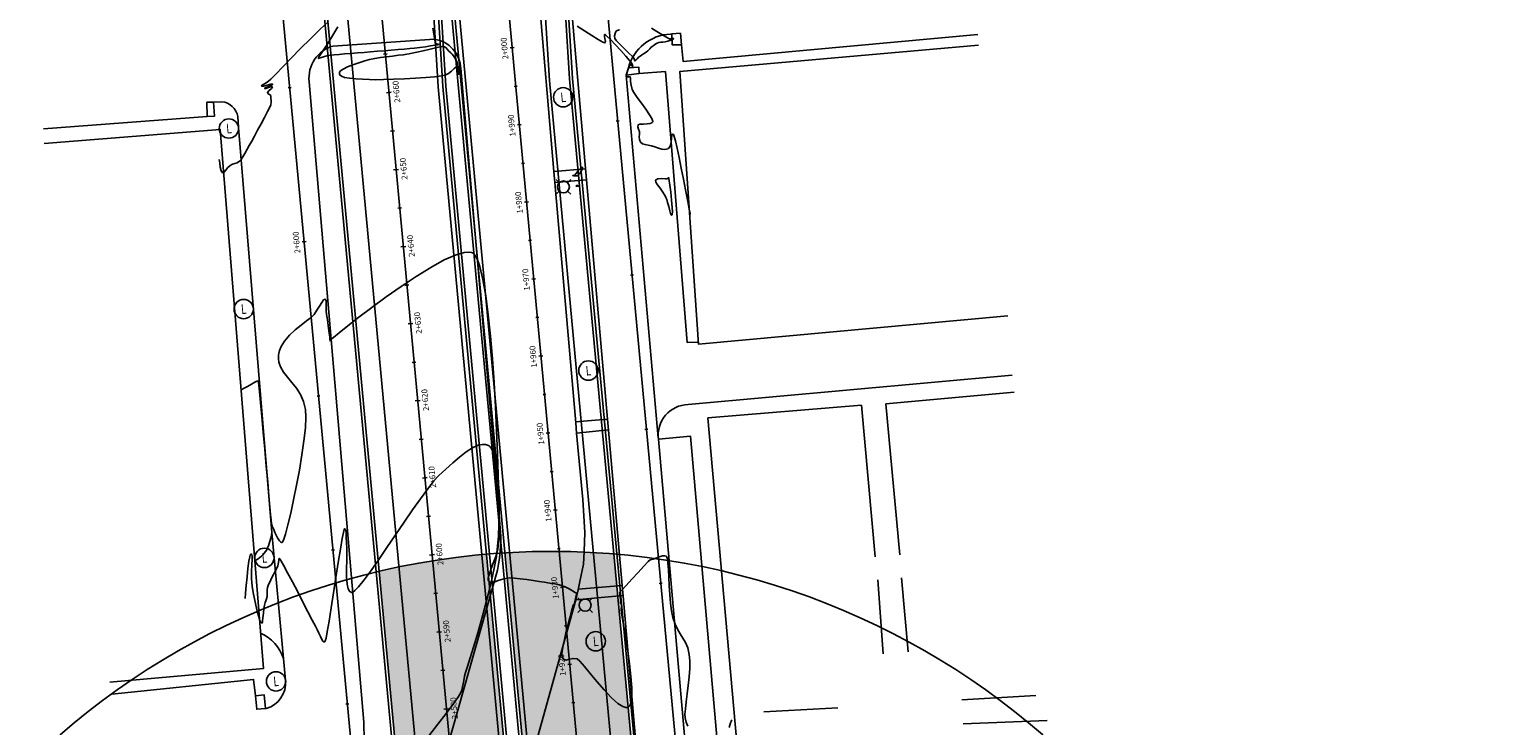
# Model space of a CAD drawing. Units: metres. Extents: x 0 to 549783, y 0 to 17339647.
# Drawn here: x 548732 to 548922, y 17338138 to 17338228 of the extents above; entities that cross this region are included whole.
import ezdxf
from ezdxf.enums import TextEntityAlignment as Align

# ---------------------------------------------------------------- set-up
doc = ezdxf.new("R2010")
doc.units = ezdxf.units.M
for name, color, linetype in [('0 SECCIONES', 1, 'Continuous'), ('01_COGO', 7, 'Continuous'), ('02_TIN', 7, 'Continuous'), ('04_ALI', 7, 'Continuous'), ('04_ALI_TXT', 7, 'Continuous'), ('1 circ', 7, 'Continuous'), ('BERMA CENTRAL', 2, 'Continuous'), ('MANZANA', 251, 'Continuous'), ('PLAN - PAP', 2, 'Continuous'), ('POSTE LUMINARIA', 1, 'Continuous'), ('RAMPAS', 16, 'Continuous'), ('Servicio de Alumbrado', 30, 'Continuous'), ('t-textos-coordenadas', 7, 'Continuous'), ('VEREDA', 1, 'Continuous')]:
    doc.layers.add(name, color=color, linetype=linetype)
doc.styles.add('250-SUBTITULO', font='romand.shx', dxfattribs={"height": 0.75})
doc.styles.add('ROMANS', font='romans.shx')

# ---------------------------------------------------------------- blocks, each defined once
blk = doc.blocks.new('P2')
at = {"layer": 'POSTE LUMINARIA', "color": 3}
blk.add_circle((269791.34, 8666317.08), 1.25, dxfattribs=at)
at = {"layer": 'POSTE LUMINARIA', "color": 2, "style": 'ROMANS', "width": 0.75}
blk.add_text('L', height=1.25, dxfattribs=at).set_placement((269791.34, 8666317.08), align=Align.MIDDLE_CENTER)
blk = doc.blocks.new('FOC')
at = {"layer": 'Servicio de Alumbrado'}
for p, q in [((-0.95, 0.96), (-0.56, 0.56)), ((0.55, 0.56), (0.95, 0.96)), ((-0.95, -0.94), (-0.56, -0.54)), ((0.55, -0.54), (0.95, -0.94))]:
    blk.add_line(p, q, dxfattribs=at)
blk.add_circle((0, 0.01), 0.78, dxfattribs=at)
blk = doc.blocks.new('AeccTickLine')
blk.add_line((0, -0.5), (0, 0.5))

msp = doc.modelspace()

# ---------------------------------------------------------------- hatches: boundary and pattern name
at = {"transparency": 33554687}
h = msp.add_hatch(dxfattribs=at)
h.set_pattern_fill('DOTS', color=8, scale=0.3)
h.set_pattern_definition([(0, (279049.8569, 8671423.1123), (0.238125, 0.47625), [0, -0.47625])])
h.paths.add_polyline_path([(548794.881772, 17337966.765024, 0.0362180339), (548808.907456, 17337967.142022), (548790.878835, 17338160.251029, 0.0362180339), (548777.025752, 17338158.025271)])
h.paths.add_polyline_path([(548807.347245, 17338160.282168, 0.0363369005), (548793.271341, 17338160.42968), (548811.289037, 17337967.408997, 0.0363437871), (548825.097031, 17337970.159827)])

# ---------------------------------------------------------------- linework, layer by layer
at = {"layer": '02_TIN', "color": 56, "linetype": 'Continuous', "lineweight": -3}
for points, elevation in [([(548770.467112, 17338229.09019), (548769.349506, 17338228.040732), (548768.125681, 17338226.845482), (548766.870095, 17338225.589131), (548765.657209, 17338224.356369), (548764.561481, 17338223.231885), (548763.657371, 17338222.300369), (548763.019339, 17338221.646511), (548762.721844, 17338221.354999), (548762.414543, 17338221.153404), (548762.108975, 17338220.99237), (548761.884789, 17338220.86013), (548761.821633, 17338220.744919), (548762.064397, 17338220.738878), (548762.544954, 17338220.858785), (548763.023423, 17338220.979834), (548763.259926, 17338220.977217), (548763.111572, 17338220.847144), (548762.742012, 17338220.690484), (548762.371178, 17338220.539415), (548762.219004, 17338220.426116), (548762.379766, 17338220.433317), (548762.700392, 17338220.546849), (548763.029794, 17338220.653542), (548763.216883, 17338220.640228), (548763.087918, 17338220.424174), (548762.758788, 17338220.143526), (548762.578422, 17338219.905392), (548762.67693, 17338219.756329), (548762.862049, 17338219.642405), (548762.999149, 17338219.519991), (548763.036353, 17338219.340643), (548763.026071, 17338219.140757), (548763.045131, 17338218.928132), (548763.058577, 17338218.643912), (548763.015499, 17338218.312824), (548762.886018, 17338218.007284), (548762.604361, 17338217.442855), (548762.217169, 17338216.70261), (548761.771083, 17338215.869618), (548761.312743, 17338215.026953), (548760.888791, 17338214.257685), (548760.545866, 17338213.644887), (548760.225425, 17338213.065849), (548759.931506, 17338212.522193), (548759.661192, 17338212.030046), (548759.411566, 17338211.605535), (548759.179711, 17338211.264787), (548758.962711, 17338211.023931), (548758.663261, 17338210.829055), (548758.37903, 17338210.737807), (548758.083744, 17338210.65535), (548757.751124, 17338210.486848), (548757.435947, 17338210.189116), (548757.188755, 17338209.856474), (548756.976923, 17338209.600343), (548756.767829, 17338209.532142), (548756.592792, 17338209.780533), (548756.484955, 17338210.273586), (548756.414432, 17338210.821826), (548756.351336, 17338211.235781)], 26), ([(548783.977038, 17338228.224205), (548784.111826, 17338227.232978), (548784.201986, 17338226.663453), (548784.25187, 17338226.395979), (548784.274027, 17338226.304167), (548784.281245, 17338226.286307), (548784.303817, 17338226.261537), (548784.364353, 17338226.224952), (548784.477786, 17338226.194069), (548784.626878, 17338226.174174), (548784.714657, 17338226.133143), (548784.576975, 17338226.084108), (548784.20871, 17338226.012764), (548783.667094, 17338225.926259), (548783.009361, 17338225.83174), (548782.292742, 17338225.736356), (548781.574469, 17338225.647254), (548780.979608, 17338225.583164), (548780.264643, 17338225.516666), (548779.458957, 17338225.448365), (548778.591934, 17338225.378866), (548777.692954, 17338225.308775), (548776.791401, 17338225.238696), (548775.916656, 17338225.169235), (548775.098103, 17338225.100998), (548774.212911, 17338225.027298), (548773.358237, 17338224.959772), (548772.558868, 17338224.897618), (548771.839595, 17338224.840032), (548771.225208, 17338224.786209), (548770.740494, 17338224.735347), (548770.410245, 17338224.68664), (548769.973868, 17338224.577574), (548769.569918, 17338224.447333), (548769.271208, 17338224.339902), (548769.15055, 17338224.299263), (548769.164629, 17338224.362304), (548769.194139, 17338224.437111), (548769.361062, 17338224.687017), (548769.789358, 17338225.333827), (548770.38242, 17338226.251956), (548771.043643, 17338227.315819), (548771.676419, 17338228.399833)], 26), ([(548817.242265, 17338204.152754), (548817.213642, 17338204.287549), (548817.149547, 17338204.598539), (548817.037839, 17338205.158169), (548816.864194, 17338206.049231), (548816.616781, 17338207.333809), (548816.347741, 17338208.727604), (548816.070044, 17338210.144356), (548815.796659, 17338211.497808), (548815.540554, 17338212.701701), (548815.3147, 17338213.669776), (548815.164512, 17338214.216484), (548815.074018, 17338214.464675), (548815.025791, 17338214.542718), (548815.005619, 17338214.553445), (548814.970738, 17338214.548082), (548814.915719, 17338214.496936), (548814.86182, 17338214.334902), (548814.820374, 17338214.003669), (548814.768112, 17338213.498936), (548814.683176, 17338213.104437), (548814.571292, 17338212.858048), (548814.465534, 17338212.733092), (548814.40166, 17338212.685552), (548814.332021, 17338212.647584), (548814.182582, 17338212.594653), (548813.937038, 17338212.565763), (548813.580952, 17338212.601909), (548813.113794, 17338212.725063), (548812.653328, 17338212.880371), (548812.232975, 17338213.009462), (548811.780115, 17338213.100834), (548811.392933, 17338213.174244), (548811.069192, 17338213.290594), (548810.806656, 17338213.51079), (548810.660948, 17338213.825502), (548810.638502, 17338214.167342), (548810.663295, 17338214.510126), (548810.659306, 17338214.827671), (548810.555939, 17338215.179361), (548810.455313, 17338215.464402), (548810.496757, 17338215.712545), (548810.73577, 17338215.804332), (548811.174796, 17338215.832081), (548811.682874, 17338215.85568), (548812.051048, 17338215.911812), (548812.26084, 17338215.995764), (548812.353397, 17338216.078849), (548812.382341, 17338216.129963), (548812.391814, 17338216.1752), (548812.372718, 17338216.301229), (548812.259723, 17338216.56866), (548811.981725, 17338217.042141), (548811.494117, 17338217.758846), (548810.934492, 17338218.53257), (548810.392489, 17338219.27577), (548809.957746, 17338219.900903), (548809.719899, 17338220.320426), (548809.585496, 17338220.845171), (548809.530985, 17338221.352308), (548809.504445, 17338221.750753), (548809.453955, 17338221.949426), (548809.238158, 17338221.951062), (548809.041329, 17338221.95314), (548809.015642, 17338222.097421), (548809.057307, 17338222.295442), (548809.10119, 17338222.470446), (548809.129462, 17338222.630416), (548809.171687, 17338222.786782), (548809.247462, 17338223.035398), (548809.363988, 17338223.362124), (548809.480724, 17338223.537589), (548809.652704, 17338223.393796), (548809.7883, 17338223.259377), (548809.794404, 17338223.366032), (548809.724685, 17338223.565875), (548809.611549, 17338223.786362), (548809.392731, 17338224.056138), (548808.911491, 17338224.608373), (548808.271169, 17338225.323089), (548807.575103, 17338226.08031), (548806.926632, 17338226.760056), (548806.511567, 17338227.167447), (548806.295489, 17338227.353108), (548806.20918, 17338227.405398), (548806.185829, 17338227.407218), (548806.161718, 17338227.389401), (548806.137547, 17338227.321548), (548806.147344, 17338227.157294), (548806.206951, 17338226.872282), (548806.2718, 17338226.518388), (548806.216422, 17338226.307715), (548805.937041, 17338226.411226), (548805.326523, 17338226.759011), (548804.494413, 17338227.273671), (548803.550258, 17338227.877806), (548802.603601, 17338228.494019)], 26), ([(548808.106729, 17338228.069183), (548808.100977, 17338228.043445), (548808.066607, 17338228.003149), (548807.97264, 17338227.960072), (548807.809483, 17338227.905424), (548807.633178, 17338227.778105), (548807.518775, 17338227.541999), (548807.456701, 17338227.234667), (548807.496439, 17338226.897918), (548807.70985, 17338226.602163), (548808.162571, 17338226.12004), (548808.734037, 17338225.552973), (548809.303686, 17338225.002389), (548809.750956, 17338224.569713), (548809.955284, 17338224.356371), (548810.015086, 17338224.133265), (548810.076912, 17338223.998557), (548810.198244, 17338224.07363), (548810.379261, 17338224.274932), (548810.609599, 17338224.500982), (548810.609599, 17338224.500982), (548810.650571, 17338224.5333), (548810.7498, 17338224.6066), (548810.93109, 17338224.732659), (548811.203228, 17338224.915278), (548811.527678, 17338225.133629), (548811.750912, 17338225.297807), (548811.896199, 17338225.437931), (548812.002005, 17338225.560317), (548812.14411, 17338225.704702), (548812.296894, 17338225.842851), (548812.427549, 17338225.949529), (548812.601071, 17338226.068977), (548812.788812, 17338226.191993), (548812.9635, 17338226.289391), (548813.192198, 17338226.37545), (548813.442709, 17338226.422735), (548813.682141, 17338226.433566), (548813.976507, 17338226.466846), (548814.361278, 17338226.554943), (548814.717527, 17338226.652134), (548814.87968, 17338226.700191), (548814.957497, 17338226.745595), (548815.035504, 17338226.804203), (548815.099912, 17338226.875159), (548814.904826, 17338226.874781), (548814.691912, 17338226.855898), (548814.612219, 17338226.847413), (548814.534245, 17338226.845862), (548814.402322, 17338226.920033), (548814.061701, 17338227.119116), (548813.555331, 17338227.417487), (548812.926159, 17338227.789521), (548812.217135, 17338228.209596)], 26), ([(548816.916201, 17338138.059393), (548816.730607, 17338138.555204), (548816.581289, 17338139.111067), (548816.554699, 17338139.574035), (548816.606001, 17338140.279906), (548816.711066, 17338141.172503), (548816.845763, 17338142.195648), (548816.985963, 17338143.293165), (548817.107535, 17338144.408876), (548817.18635, 17338145.486603), (548817.198276, 17338146.470169), (548817.119185, 17338147.303398), (548816.906842, 17338148.149988), (548816.625957, 17338148.832349), (548816.299123, 17338149.416077), (548815.94893, 17338149.966771), (548815.59797, 17338150.550031), (548815.268833, 17338151.231453), (548814.984111, 17338152.076638), (548814.812827, 17338152.921032), (548814.688002, 17338153.932737), (548814.598213, 17338155.043715), (548814.532036, 17338156.185929), (548814.478048, 17338157.291338), (548814.424825, 17338158.291906), (548814.360943, 17338159.119593), (548814.294488, 17338159.611548), (548814.231853, 17338159.858372), (548814.182634, 17338159.956594), (548814.155512, 17338159.984174), (548814.087414, 17338160.022497), (548813.92446, 17338160.06087), (548813.631899, 17338160.040517), (548813.204519, 17338159.917688), (548812.72294, 17338159.716963), (548812.445809, 17338159.601997), (548812.25108, 17338159.590619), (548812.074579, 17338159.547307), (548811.815651, 17338159.295042), (548811.24393, 17338158.694655), (548810.487769, 17338157.887036), (548809.675522, 17338157.013078), (548808.935545, 17338156.213671), (548808.39619, 17338155.629705), (548808.185813, 17338155.402072), (548808.113817, 17338155.358926), (548808.136598, 17338155.108777), (548808.182844, 17338154.64651), (548808.208681, 17338154.383122), (548808.207104, 17338154.311969), (548808.205535, 17338154.240816), (548808.210299, 17338154.126958), (548808.233782, 17338153.952524), (548808.30045, 17338153.804349), (548808.363491, 17338153.623605), (548808.358175, 17338153.458902), (548808.325532, 17338153.259913), (548808.303939, 17338153.015901), (548808.356809, 17338152.678086), (548808.498782, 17338151.878837), (548808.702226, 17338150.718461), (548808.939507, 17338149.297264), (548809.182994, 17338147.715552), (548809.405052, 17338146.07363), (548809.57805, 17338144.471805), (548809.674353, 17338143.010383), (548809.66633, 17338141.789669), (548809.566226, 17338141.053813), (548809.427215, 17338140.676041), (548809.30078, 17338140.519145), (548809.226771, 17338140.471589), (548809.127284, 17338140.437296), (548808.902678, 17338140.430507), (548808.508528, 17338140.561208), (548807.895286, 17338140.960341), (548807.028795, 17338141.738974), (548806.10444, 17338142.722522), (548805.179195, 17338143.797545), (548804.310036, 17338144.850601), (548803.553939, 17338145.768249), (548802.967878, 17338146.437048), (548802.608829, 17338146.743557), (548802.099407, 17338146.794319), (548801.612297, 17338146.678825), (548801.18001, 17338146.586372), (548800.835058, 17338146.706253), (548800.678872, 17338146.977998), (548800.646651, 17338147.32372), (548800.695823, 17338147.733102), (548800.783816, 17338148.195828), (548800.868061, 17338148.701579), (548800.972238, 17338149.254591), (548801.162668, 17338150.078889), (548801.402295, 17338151.044851), (548801.654065, 17338152.022852), (548801.880922, 17338152.883269), (548802.045813, 17338153.496478), (548802.111681, 17338153.732856), (548802.162125, 17338153.754943), (548802.212567, 17338153.777031), (548802.257985, 17338153.949432), (548802.348822, 17338154.318173), (548802.437978, 17338154.685522), (548802.478351, 17338154.853746), (548802.476362, 17338154.906557), (548802.513693, 17338155.026424), (548802.514587, 17338155.212917), (548802.367179, 17338155.328364), (548802.030373, 17338155.532884), (548801.575137, 17338155.780325), (548801.072438, 17338156.024532), (548800.593246, 17338156.219354), (548800.117394, 17338156.36284), (548799.733049, 17338156.436402), (548799.340834, 17338156.484987), (548798.841375, 17338156.553544), (548798.383716, 17338156.628945), (548797.726994, 17338156.737204), (548796.940669, 17338156.861726), (548796.0942, 17338156.985918), (548795.257045, 17338157.093187), (548794.498665, 17338157.166941), (548793.888518, 17338157.190586), (548793.19224, 17338157.093377), (548792.553714, 17338156.893807), (548791.994317, 17338156.700813), (548791.618135, 17338156.624357), (548791.384794, 17338156.649083), (548791.255034, 17338156.717719), (548791.198407, 17338156.770297), (548791.164866, 17338156.817006), (548791.125632, 17338156.936601), (548791.129222, 17338157.177502), (548791.23047, 17338157.602494), (548791.46899, 17338158.27692), (548791.776085, 17338159.079821), (548792.091943, 17338159.978389), (548792.35675, 17338160.939817), (548792.510694, 17338161.931298), (548792.533745, 17338162.651589), (548792.537086, 17338163.941184), (548792.519057, 17338165.722986), (548792.478001, 17338167.9199), (548792.41226, 17338170.45483), (548792.320174, 17338173.25068), (548792.200087, 17338176.230355), (548792.05034, 17338179.316758), (548791.869274, 17338182.432795), (548791.655231, 17338185.501369), (548791.406554, 17338188.445385), (548791.121584, 17338191.187746), (548790.798663, 17338193.651358), (548790.436132, 17338195.759124), (548790.032334, 17338197.433949), (548789.678469, 17338198.410283), (548789.39453, 17338198.904573), (548789.196211, 17338199.111532), (548789.094303, 17338199.176392), (548788.951152, 17338199.234119), (548788.614579, 17338199.292194), (548787.993079, 17338199.244546), (548786.971988, 17338198.953777), (548785.4406, 17338198.277219), (548783.696151, 17338197.320318), (548781.813958, 17338196.155442), (548779.869338, 17338194.85496), (548777.93761, 17338193.491241), (548776.094093, 17338192.136651), (548774.414103, 17338190.863561), (548772.972959, 17338189.744337), (548771.84598, 17338188.851349), (548771.108483, 17338188.256965), (548770.835785, 17338188.033553), (548770.734422, 17338187.906455), (548770.679394, 17338187.825063), (548770.671379, 17338187.904036), (548770.656513, 17338188.033032), (548770.626684, 17338188.281296), (548770.591395, 17338188.54823), (548770.517665, 17338189.100363), (548770.422392, 17338189.815757), (548770.322476, 17338190.572474), (548770.234817, 17338191.248576), (548770.176314, 17338191.722124), (548770.158707, 17338192.225581), (548770.174317, 17338192.69194), (548770.15348, 17338193.047498), (548770.026534, 17338193.218552), (548769.838963, 17338193.120738), (548769.601826, 17338192.793309), (548769.315758, 17338192.315446), (548768.981394, 17338191.766328), (548768.599366, 17338191.225135), (548768.222104, 17338190.860785), (548767.645294, 17338190.408302), (548766.940812, 17338189.870715), (548766.180535, 17338189.251054), (548765.436338, 17338188.552346), (548764.780098, 17338187.777622), (548764.366736, 17338187.105147), (548764.145982, 17338186.571068), (548764.049947, 17338186.201226), (548764.018994, 17338186.012241), (548764.002172, 17338185.844974), (548763.999516, 17338185.521248), (548764.066523, 17338185.059348), (548764.270261, 17338184.478366), (548764.669946, 17338183.788201), (548765.180414, 17338183.112175), (548765.747723, 17338182.422506), (548766.317933, 17338181.691414), (548766.837106, 17338180.891116), (548767.2513, 17338179.993829), (548767.506577, 17338178.971774), (548767.555487, 17338177.945842), (548767.479535, 17338176.564821), (548767.299832, 17338174.913043), (548767.037488, 17338173.074839), (548766.713616, 17338171.134543), (548766.349326, 17338169.176487), (548765.96573, 17338167.285003), (548765.583937, 17338165.544424), (548765.22506, 17338164.039082), (548764.91021, 17338162.85331), (548764.704216, 17338162.191454), (548764.58358, 17338161.890675), (548764.521813, 17338161.793425), (548764.497034, 17338161.777805), (548764.441529, 17338161.776551), (548764.324726, 17338161.824257), (548764.139676, 17338162.001741), (548763.887549, 17338162.381213), (548763.591538, 17338162.967459), (548763.352866, 17338163.525548), (548763.210171, 17338163.892094), (548763.112437, 17338164.259488), (548763.071152, 17338164.579757), (548763.055055, 17338164.761593), (548763.033909, 17338164.884851), (548763.015433, 17338165.008468), (548762.983048, 17338165.371112), (548762.897961, 17338166.337172), (548762.770508, 17338167.785831), (548762.611022, 17338169.596273), (548762.429837, 17338171.647682), (548762.237287, 17338173.819243), (548762.043706, 17338175.990139), (548761.859427, 17338178.039553), (548761.694785, 17338179.846671), (548761.560113, 17338181.290677), (548761.480899, 17338182.103251), (548761.441599, 17338182.472221), (548761.426215, 17338182.589197), (548761.422017, 17338182.606085), (548761.402217, 17338182.618671), (548761.353118, 17338182.629818), (548761.263421, 17338182.620509), (548761.135448, 17338182.584804), (548760.930384, 17338182.477642), (548760.514027, 17338182.239992), (548759.999872, 17338181.940944), (548759.501413, 17338181.649588), (548759.132146, 17338181.435015)], 25.5), ([(548822.611263, 17338138.871567), (548822.599289, 17338138.837295), (548822.570638, 17338138.764106), (548822.518748, 17338138.642341), (548822.440885, 17338138.456575), (548822.346684, 17338138.184506), (548822.278083, 17338137.86525)], 25.5)]:
    msp.add_lwpolyline(points, dxfattribs=dict(at, elevation=elevation))
at = {"layer": '02_TIN', "color": 56, "linetype": 'Continuous', "lineweight": -3, "elevation": 26}
for points in [[(548781.060285, 17338224.938673), (548780.914955, 17338224.912704), (548780.619054, 17338224.863751), (548780.164089, 17338224.796758), (548779.542297, 17338224.71658), (548778.752615, 17338224.624917), (548777.964587, 17338224.534806), (548777.194797, 17338224.437719), (548776.459831, 17338224.325125), (548775.776273, 17338224.188497), (548775.160708, 17338224.019307), (548774.37811, 17338223.76498), (548773.607676, 17338223.502594), (548772.911283, 17338223.22978), (548772.350807, 17338222.944173), (548772.041868, 17338222.704885), (548771.912294, 17338222.518321), (548771.881971, 17338222.390282), (548771.885112, 17338222.325107), (548771.901013, 17338222.26178), (548771.969781, 17338222.148035), (548772.157816, 17338222.006947), (548772.545897, 17338221.866268), (548773.206588, 17338221.750196), (548774.003818, 17338221.679199), (548774.874842, 17338221.630412), (548775.756912, 17338221.580968), (548776.523419, 17338221.561083), (548777.601343, 17338221.57438), (548778.89165, 17338221.615491), (548780.295302, 17338221.679051), (548781.713264, 17338221.759693), (548783.046499, 17338221.852052), (548784.195972, 17338221.95076), (548785.062647, 17338222.050452), (548785.547488, 17338222.145761), (548785.992467, 17338222.376752), (548786.382302, 17338222.686351), (548786.708253, 17338222.992685), (548786.917149, 17338223.180378), (548787.040629, 17338223.260171), (548787.106096, 17338223.274503), (548787.133564, 17338223.268046), (548787.163431, 17338223.247905), (548787.210674, 17338223.175655), (548787.254781, 17338223.007005), (548787.276153, 17338222.724632), (548787.269503, 17338222.397124), (548787.260527, 17338222.250707), (548787.321151, 17338222.27685), (548787.295415, 17338222.443071), (548787.235186, 17338222.815343), (548787.170907, 17338223.213128), (548787.133021, 17338223.455889), (548787.122161, 17338223.620333), (548787.095052, 17338223.779387), (548787.010629, 17338223.991369), (548786.854055, 17338224.304804), (548786.647201, 17338224.634637), (548786.45171, 17338224.874522), (548786.270874, 17338225.046491), (548786.039041, 17338225.258049), (548785.818503, 17338225.510404), (548785.636523, 17338225.716443), (548785.374902, 17338225.851189), (548785.129611, 17338225.847766), (548784.707241, 17338225.771786), (548784.139822, 17338225.641396), (548783.459386, 17338225.474744), (548782.697964, 17338225.289975), (548781.887587, 17338225.105236), (548781.060285, 17338224.938673)], [(548803.316299, 17338210.250343), (548803.293773, 17338210.254364), (548803.218508, 17338210.216869), (548803.048827, 17338210.071879), (548802.769089, 17338209.783158), (548802.445939, 17338209.41949), (548802.29809, 17338209.247916), (548802.253891, 17338209.223913), (548802.208308, 17338209.202628), (548802.124384, 17338209.194044), (548802.05069, 17338209.176418), (548802.176629, 17338209.15985), (548802.422236, 17338209.148679), (548802.592112, 17338209.152107), (548802.702628, 17338209.189959), (548802.798912, 17338209.25245), (548802.915774, 17338209.416381), (548803.117733, 17338209.737773), (548803.289627, 17338210.065977), (548803.316299, 17338210.250343)], [(548814.036668, 17338206.463956), (548814.090882, 17338206.342554), (548814.189231, 17338206.089703), (548814.314821, 17338205.696591), (548814.450473, 17338205.178215), (548814.588518, 17338204.60724), (548814.690716, 17338204.270742), (548814.771699, 17338204.120133), (548814.831017, 17338204.079472), (548814.862928, 17338204.079322), (548814.884102, 17338204.095548), (548814.913707, 17338204.1916), (548814.929511, 17338204.474904), (548814.906307, 17338205.057169), (548814.825687, 17338205.995061), (548814.713047, 17338207.012564), (548814.595525, 17338207.944902), (548814.516231, 17338208.518723), (548814.474469, 17338208.793363), (548814.458316, 17338208.882527), (548814.454397, 17338208.894976), (548814.444214, 17338208.894987), (548814.415314, 17338208.876592), (548814.358934, 17338208.82381), (548814.282696, 17338208.764796), (548814.042633, 17338208.775204), (548813.556294, 17338208.794847), (548813.049752, 17338208.756528), (548812.749079, 17338208.593048), (548812.775526, 17338208.339891), (548812.997411, 17338207.986935), (548813.334832, 17338207.547648), (548813.707885, 17338207.035499), (548814.036668, 17338206.463956)], [(548802.442066, 17338207.824345), (548802.452169, 17338207.81625), (548802.512551, 17338207.808968), (548802.648517, 17338207.812962), (548802.760412, 17338207.825557), (548802.734457, 17338207.867521), (548802.697912, 17338207.907307), (548802.563897, 17338207.879393), (548802.442066, 17338207.824345)]]:
    msp.add_lwpolyline(points, close=True, dxfattribs=at)
at = {"layer": '02_TIN', "color": 32, "linetype": 'Continuous', "lineweight": -3, "elevation": 25}
msp.add_lwpolyline([(548783.445827, 17338136.768247), (548784.607568, 17338138.284194), (548785.66595, 17338139.676372), (548786.547517, 17338140.854663), (548787.178816, 17338141.728945), (548787.486395, 17338142.209101), (548787.693014, 17338142.705902), (548787.809576, 17338143.123018), (548787.88128, 17338143.520674), (548787.953324, 17338143.959092), (548788.070904, 17338144.498496), (548788.202121, 17338144.951711), (548788.450903, 17338145.765331), (548788.794217, 17338146.882784), (548789.209028, 17338148.247493), (548789.672301, 17338149.802886), (548790.161004, 17338151.492388), (548790.652101, 17338153.259426), (548791.122559, 17338155.047425), (548791.549343, 17338156.799812), (548791.909419, 17338158.460012), (548792.179753, 17338159.971451), (548792.337311, 17338161.277556), (548792.429146, 17338162.631211), (548792.497071, 17338164.079162), (548792.535691, 17338165.578694), (548792.53961, 17338167.087093), (548792.503434, 17338168.561642), (548792.421767, 17338169.959628), (548792.289214, 17338171.238335), (548792.10038, 17338172.355048), (548791.84987, 17338173.267052), (548791.60143, 17338173.820561), (548791.385268, 17338174.118618), (548791.226307, 17338174.256447), (548791.142241, 17338174.306074), (548791.02297, 17338174.359139), (548790.775364, 17338174.429697), (548790.382451, 17338174.451635), (548789.821658, 17338174.338371), (548789.068277, 17338173.997955), (548788.265664, 17338173.475764), (548787.42344, 17338172.813747), (548786.551228, 17338172.053856), (548785.658648, 17338171.238042), (548784.755321, 17338170.408254), (548784.106949, 17338169.717732), (548783.298614, 17338168.703426), (548782.363808, 17338167.43223), (548781.336023, 17338165.971035), (548780.248751, 17338164.386735), (548779.135485, 17338162.746222), (548778.029716, 17338161.11639), (548776.964936, 17338159.56413), (548775.974638, 17338158.156335), (548775.092314, 17338156.959899), (548774.351456, 17338156.041714), (548773.883131, 17338155.552458), (548773.615686, 17338155.351079), (548773.481312, 17338155.303694), (548773.428105, 17338155.307666), (548773.342161, 17338155.342327), (548773.193065, 17338155.466582), (548773.021457, 17338155.775205), (548772.875929, 17338156.372603), (548772.798187, 17338157.327525), (548772.797709, 17338158.39631), (548772.833273, 17338159.453132), (548772.863655, 17338160.372162), (548772.847631, 17338161.027572), (548772.798236, 17338161.721332), (548772.776449, 17338162.400825), (548772.749399, 17338162.986327), (548772.701879, 17338163.333481), (548772.640098, 17338163.496332), (548772.582517, 17338163.548897), (548772.548021, 17338163.556465), (548772.529838, 17338163.542629), (548772.484353, 17338163.432336), (548772.395044, 17338163.076084), (548772.24143, 17338162.288992), (548772.004235, 17338160.898029), (548771.730224, 17338159.177205), (548771.433736, 17338157.257736), (548771.129108, 17338155.27084), (548770.830678, 17338153.347735), (548770.552784, 17338151.619637), (548770.309765, 17338150.217763), (548770.150095, 17338149.419324), (548770.055427, 17338149.053035), (548770.005981, 17338148.935322), (548769.985702, 17338148.917559), (548769.945046, 17338148.914533), (548769.866802, 17338148.935648), (548769.755295, 17338149.028159), (548769.612476, 17338149.245251), (548769.432483, 17338149.624805), (548769.236746, 17338150.06951), (548769.010148, 17338150.520376), (548768.778514, 17338150.953853), (548768.362579, 17338151.754984), (548767.810193, 17338152.826249), (548767.169203, 17338154.070126), (548766.487458, 17338155.389092), (548765.812807, 17338156.685626), (548765.193099, 17338157.862206), (548764.676181, 17338158.821311), (548764.36881, 17338159.366478), (548764.216288, 17338159.613017), (548764.157494, 17338159.688372), (548764.142112, 17338159.697007), (548764.11072, 17338159.685844), (548764.067078, 17338159.628511), (548764.035, 17338159.471253), (548764.014022, 17338159.1741), (548763.935995, 17338158.759654), (548763.802039, 17338158.45733), (548763.599514, 17338158.065767), (548763.370058, 17338157.642256), (548763.155312, 17338157.244088), (548762.996912, 17338156.928557), (548762.868249, 17338156.659747), (548762.766524, 17338156.449146), (548762.681829, 17338156.233814), (548762.604259, 17338155.950809), (548762.561507, 17338155.650933), (548762.561003, 17338155.39271), (548762.562438, 17338155.124789), (548762.525507, 17338154.79582), (548762.448372, 17338154.480902), (548762.360974, 17338154.239931), (548762.270665, 17338153.998752), (548762.184799, 17338153.683213), (548762.120097, 17338153.25151), (548762.056846, 17338152.657813), (548761.996466, 17338152.048385), (548761.951183, 17338151.647805), (548761.919459, 17338151.447243), (548761.899547, 17338151.378646), (548761.889995, 17338151.36739), (548761.865467, 17338151.365531), (548761.811648, 17338151.39172), (548761.725261, 17338151.486901), (548761.617003, 17338151.665307), (548761.54792, 17338151.8659), (548761.422184, 17338152.300719), (548761.258644, 17338152.916838), (548761.076146, 17338153.661333), (548760.893538, 17338154.481276), (548760.729668, 17338155.323743), (548760.603382, 17338156.135808), (548760.535358, 17338157.072938), (548760.539886, 17338158.014611), (548760.575627, 17338158.883534), (548760.601243, 17338159.602412), (548760.586665, 17338160.017541), (548760.541384, 17338160.209599), (548760.489881, 17338160.271558), (548760.456742, 17338160.280859), (548760.426355, 17338160.271478), (548760.367184, 17338160.190604), (548760.282363, 17338159.930273), (548760.1764, 17338159.369191), (548760.054958, 17338158.421517), (548759.945162, 17338157.326622), (548759.846383, 17338156.220013), (548759.757992, 17338155.237194), (548759.67936, 17338154.513671)], dxfattribs=at)
at = {"layer": '04_ALI', "color": 170, "linetype": 'Continuous', "lineweight": -3}
for p, q in [((548851.47712, 17337748.915781), (548806.095778, 17338235.031315)), ((548810.322428, 17337740.045802), (548764.54291, 17338230.41207))]:
    msp.add_line(p, q, dxfattribs=at)
at = {"layer": '04_ALI', "color": 6, "linetype": 'Continuous', "lineweight": -3}
for p, q in [((548839.451188, 17337564.675775), (548777.224815, 17338231.197836)), ((548856.354451, 17337560.049089), (548793.601329, 17338232.21329))]:
    msp.add_line(p, q, dxfattribs=at)
at = {"layer": '04_ALI', "color": 7, "linetype": 'Continuous', "lineweight": -3}
for p, q in [((548784.638207, 17338220.641245), (548783.945589, 17338231.825286)), ((548799.023381, 17338221.470788), (548798.330763, 17338232.654829)), ((548860.7354, 17337560.458094), (548799.023381, 17338221.470788))]:
    msp.add_line(p, q, dxfattribs=at)
at = {"layer": '04_ALI_TXT', "color": 140, "linetype": 'Continuous', "lineweight": -3}
for p, q in [((548794.458812, 17338225.718034), (548793.960977, 17338225.671556)), ((548795.388368, 17338215.761332), (548794.890533, 17338215.714854)), ((548796.317924, 17338205.804629), (548795.820089, 17338205.758151)), ((548767.572409, 17338200.651166), (548767.074574, 17338200.604689)), ((548797.247479, 17338195.847926), (548796.749644, 17338195.801449)), ((548798.177035, 17338185.891224), (548797.6792, 17338185.844746)), ((548799.106591, 17338175.934521), (548798.608756, 17338175.888044)), ((548800.036147, 17338165.977819), (548799.538312, 17338165.931341)), ((548800.965703, 17338156.021116), (548800.467868, 17338155.974638)), ((548801.895259, 17338146.064414), (548801.397424, 17338146.017936))]:
    msp.add_line(p, q, dxfattribs=at)
at = {"layer": '04_ALI_TXT', "color": 4, "linetype": 'Continuous', "lineweight": -3}
for p, q in [((548765.651108, 17338220.558765), (548765.277732, 17338220.523908)), ((548794.86136, 17338220.733873), (548794.487984, 17338220.699015)), ((548808.037194, 17338216.252457), (548807.663818, 17338216.2176)), ((548795.790916, 17338210.777171), (548795.41754, 17338210.742312)), ((548796.720472, 17338200.820468), (548796.347096, 17338200.78561)), ((548809.896212, 17338196.339043), (548809.522836, 17338196.304186)), ((548797.650028, 17338190.863765), (548797.276652, 17338190.828907)), ((548769.369252, 17338180.731948), (548768.995876, 17338180.69709)), ((548798.579584, 17338180.907063), (548798.206208, 17338180.872205)), ((548811.75523, 17338176.425629), (548811.381853, 17338176.390772)), ((548799.50914, 17338170.95036), (548799.135763, 17338170.915502)), ((548771.228324, 17338160.818539), (548770.854948, 17338160.783681)), ((548800.438696, 17338160.993658), (548800.065319, 17338160.958799)), ((548813.614248, 17338156.512215), (548813.240871, 17338156.477358)), ((548801.368251, 17338151.036955), (548800.994875, 17338151.002097)), ((548773.087397, 17338140.90513), (548772.71402, 17338140.870272)), ((548802.297807, 17338141.080253), (548801.924431, 17338141.045394))]:
    msp.add_line(p, q, dxfattribs=at)
at = {"layer": 'BERMA CENTRAL', "flags": 128}
for points in [[(548809.455384, 17338078.826927), (548809.34474, 17338080.091037), (548807.97388, 17338095.525102), (548810.907863, 17338127.97351), (548808.563179, 17338154.829213), (548808.440598, 17338156.233243), (548806.674384, 17338176.300123), (548806.53578, 17338177.698504), (548803.836266, 17338208.610009), (548801.617804, 17338233.810874), (548801.486814, 17338235.298871), (548799.376441, 17338259.179143), (548799.261137, 17338260.636466), (548797.700678, 17338278.223998), (548797.580561, 17338279.577802), (548795.491803, 17338303.986428), (548795.374738, 17338305.354408), (548793.380656, 17338328.18512), (548793.260907, 17338329.556149), (548793.157505, 17338331.015937)], [(548797.565003, 17338233.509762), (548799.615436, 17338209.693707), (548799.737267, 17338208.278622), (548802.428923, 17338177.220104), (548802.543032, 17338175.903428), (548803.36693, 17338167.321081), (548803.603795, 17338163.046308), (548803.508063, 17338160.61083), (548803.444295, 17338158.988509), (548802.962568, 17338156.734672), (548802.731678, 17338155.654415), (548802.45728, 17338154.370596), (548794.73261, 17338126.667562), (548793.50022, 17338121.635654), (548793.175612, 17338119.540157), (548793.057513, 17338117.229067), (548793.245647, 17338113.495733), (548793.811247, 17338108.114985), (548794.874809, 17338097.521457), (548796.717669, 17338078.860162)], [(548771.051974, 17338225.915376), (548784.165824, 17338226.788756)], [(548786.135704, 17338074.922348), (548782.259054, 17338114.417301), (548782.152672, 17338117.376295), (548782.343468, 17338120.953081), (548783.293059, 17338125.996102), (548785.802309, 17338135.247169), (548792.338796, 17338158.211045), (548792.596432, 17338159.756346), (548792.749548, 17338161.662521), (548792.74156, 17338162.523099), (548792.103263, 17338170.805281), (548787.577798, 17338223.004417)], [(548767.971931, 17338221.303285), (548775.054313, 17338138.55403), (548775.082806, 17338136.235925), (548773.903141, 17338132.424188), (548773.434338, 17338130.320497), (548773.434338, 17338129.388278), (548773.632724, 17338127.129575), (548774.162241, 17338121.821648), (548774.889879, 17338114.533752), (548778.518612, 17338077.181102), (548778.610349, 17338075.871774)], [(548799.615436, 17338209.693707), (548803.709142, 17338210.054081)], [(548799.737267, 17338208.278622), (548803.836266, 17338208.610009)], [(548806.53578, 17338177.698504), (548802.418387, 17338177.341675)], [(548802.543032, 17338175.903428), (548806.673129, 17338176.312793)], [(548808.440598, 17338156.233243), (548802.731678, 17338155.734816)], [(548802.45728, 17338154.370596), (548808.556727, 17338154.903118)]]:
    msp.add_lwpolyline(points, dxfattribs=at)
at = {"layer": 'BERMA CENTRAL'}
for centre, radius, start, end in [((548772.238671, 17338221.788375), 4.294227, 106.04230996, 186.48617059), ((548783.603198, 17338222.851197), 3.977552, 2.20764447, 81.86822008)]:
    msp.add_arc(centre, radius, start, end, dxfattribs=at)
at = {"layer": 'MANZANA', "color": 251, "flags": 128}
for points in [[(548854.484252, 17338226.01113), (548815.878212, 17338222.61556), (548818.302806, 17338187.407783), (548858.274243, 17338191.058493)], [(548742.200345, 17338143.719843), (548762.060655, 17338145.484463), (548756.48815, 17338215.141684), (548733.731014, 17338213.321137)], [(548842.539376, 17338179.664592), (548859.105354, 17338181.182046)], [(548828.112102, 17338081.34898), (548819.51979, 17338177.856561), (548839.378967, 17338179.507098)], [(548839.378967, 17338179.507098), (548841.146343, 17338159.929857)], [(548842.539376, 17338179.664592), (548844.322459, 17338160.19029)], [(548841.500005, 17338156.947814), (548842.161743, 17338147.372651)], [(548845.398996, 17338147.63151), (548844.544884, 17338157.190064)], [(548852.361695, 17338141.439512), (548861.914788, 17338142.005657)], [(548826.751037, 17338139.904391), (548836.296087, 17338140.414527)], [(548852.506066, 17338138.345721), (548863.374952, 17338138.753936)]]:
    msp.add_lwpolyline(points, dxfattribs=at)
at = {"layer": 'RAMPAS', "flags": 128}
for points in [[(548814.862745, 17338227.478207), (548815.967592, 17338227.568124), (548816.118809, 17338226.080255)], [(548814.862745, 17338227.478207), (548814.904342, 17338226.049819), (548816.118809, 17338226.080255)], [(548809.234846, 17338223.096935), (548808.960386, 17338222.166126)], [(548810.643507, 17338222.34759), (548808.960386, 17338222.166126)], [(548810.643507, 17338222.34759), (548810.574623, 17338223.204621), (548809.234846, 17338223.096935)], [(548754.776374, 17338216.829127), (548754.72919, 17338218.643929), (548755.606997, 17338218.679479)], [(548755.606997, 17338218.679479), (548755.729236, 17338216.851692), (548754.776374, 17338216.829127)], [(548761.016075, 17338141.962366), (548762.161264, 17338142.085262), (548762.341917, 17338140.332982)], [(548761.016075, 17338141.962366), (548761.196235, 17338140.214866), (548762.341917, 17338140.332982)]]:
    msp.add_lwpolyline(points, dxfattribs=at)
at = {"layer": 't-textos-coordenadas', "color": 1}
for points in [[(548677.834096, 17339512.95093), (548704.456586, 17338991.613868, 0.0270108145), (548711.342865, 17338926.290238), (548747.987592, 17338697.821925), (548749.131457, 17338686.742535), (548749.368732, 17338684.38489), (548749.604771, 17338681.941137, -0.0281452916), (548755.901433, 17338615.791087), (548756.130766, 17338613.346644), (548756.342632, 17338610.986577), (548757.309188, 17338599.899094), (548767.513432, 17338268.318717, 0.0155825402), (548769.859753, 17338230.478927), (548830.798628, 17337577.74758, -0.0194483864), (548830.819691, 17337577.35933), (548831.184405, 17337553.533358, 0.0194483864), (548831.230744, 17337552.679208), (548831.300862, 17337551.92815, -0.1642583814), (548795.963711, 17337402.701705, 0.0084029661), (548795.773213, 17337402.384858), (548783.998327, 17337382.033347, -0.0257885843), (548783.717551, 17337381.601107), (548722.57239, 17337297.323359)], [(548719.570722, 17337292.504944), (548784.041315, 17337381.36621, 0.0257885843), (548784.344554, 17337381.833029), (548796.119439, 17337402.18454, -0.0084029661), (548796.30301, 17337402.489865, 0.1642583814), (548831.69913, 17337551.965332), (548831.629012, 17337552.71639, -0.0194483864), (548831.584358, 17337553.53948), (548831.219644, 17337577.365453, 0.0194483864), (548831.196896, 17337577.784762), (548770.258021, 17338230.516109, -0.0155825402), (548767.913243, 17338268.331021), (548757.708653, 17338599.922634), (548756.741076, 17338611.021828), (548756.529092, 17338613.383208), (548756.30071, 17338615.817513, 0.0281359921), (548750.001863, 17338681.990521), (548749.766802, 17338684.424146), (548749.529395, 17338686.783101), (548748.384323, 17338697.874179), (548711.737817, 17338926.353586, -0.0270108145), (548704.856065, 17338991.634267), (548678.233575, 17339512.97133)], [(548784.544486, 17338231.861667), (548785.236481, 17338220.687686), (548846.42088, 17337565.326464, -0.0006956743)], [(548848.956398, 17337559.580856), (548786.229826, 17338231.560533, -0.0155791006)], [(548786.628095, 17338231.59771), (548849.354666, 17337559.618033, -0.0001899804)], [(548800.925972, 17338232.812616), (548801.615899, 17338221.672033), (548863.324143, 17337560.699778, -0.0006952908), (548864.242192, 17337550.716348, -0.0013880435), (548864.682161, 17337545.702852, -0.0027803091), (548865.348073, 17337537.312047, -0.003469712), (548865.798451, 17337530.569365, -0.0048653321), (548866.205599, 17337522.43744, -0.0055514299), (548866.414276, 17337515.291214, -0.0069503784), (548866.448032, 17337507.23382, -0.0076332151), (548866.264461, 17337499.885797, -0.0090354662), (548865.796101, 17337491.863193, -0.0097150853), (548865.079762, 17337484.409717, -0.0546978388), (548855.997505, 17337444.641702, -0.0546978388)], [(548866.194935, 17337491.832669, 0.0090354662), (548866.664137, 17337499.869704, 0.0076332151), (548866.848013, 17337507.229935, 0.0069503784), (548866.814211, 17337515.29845, 0.0055514299), (548866.605274, 17337522.453554, 0.0048653321), (548866.197737, 17337530.593254, 0.003469712), (548865.746989, 17337537.341474, 0.0027803091), (548865.080726, 17337545.736714, 0.0013880435), (548864.640562, 17337550.752422, 0.0006952908), (548863.722411, 17337560.736961), (548802.014748, 17338221.702994), (548801.325235, 17338232.836891)]]:
    msp.add_lwpolyline(points, format="xyb", dxfattribs=at)
msp.add_lwpolyline([(548846.819148, 17337565.363647), (548785.635329, 17338220.718647), (548784.94375, 17338231.885921)], dxfattribs=at)
at = {"layer": 'VEREDA', "flags": 128}
for points in [[(548814.696168, 17338227.46465), (548814.862745, 17338227.478207)], [(548816.118809, 17338226.080255), (548816.340631, 17338223.897691), (548854.419423, 17338227.387037)], [(548808.960386, 17338222.166126), (548813.111288, 17338175.284164)], [(548818.28543, 17338187.660107), (548816.852554, 17338187.591425), (548814.037071, 17338222.620351), (548810.643507, 17338222.34759)], [(548755.606677, 17338218.679466), (548756.673952, 17338218.722688)], [(548733.632816, 17338215.225111), (548754.776374, 17338216.829127)], [(548758.763057, 17338216.791307), (548758.841955, 17338215.371976)], [(548763.136914, 17338163.06174), (548758.841955, 17338215.371976)], [(548816.958348, 17338179.596605), (548858.859676, 17338183.410605)], [(548821.413732, 17338080.518368), (548821.393212, 17338080.798002), (548825.525228, 17338081.002168), (548817.286018, 17338175.487878), (548813.128581, 17338175.125347)], [(548813.128581, 17338175.125347), (548821.393212, 17338080.798002)], [(548764.643673, 17338146.769989), (548763.136914, 17338163.06174)], [(548764.643673, 17338146.769989), (548764.935146, 17338143.939907)], [(548742.458548, 17338142.190221), (548760.797661, 17338144.080912), (548761.016075, 17338141.962366)], [(548762.341917, 17338140.332982), (548762.427865, 17338140.341842)]]:
    msp.add_lwpolyline(points, dxfattribs=at)
at = {"layer": 'VEREDA'}
for centre, radius, start, end in [((548814.966675, 17338221.528179), 5.942631, 92.60899421, 164.69344672), ((548756.422171, 17338216.354801), 2.381235, 10.56266173, 83.9304611), ((548817.059971, 17338175.633778), 3.96413, 91.46896834, 187.36893441), ((548756.219647, 17338163.851007), 6.96215, 334.09162261, 353.49064019), ((548758.615634, 17338163.444965), 4.679475, 299.90086796, 325.7156075), ((548759.510825, 17338145.155381), 5.380808, 17.46168754, 66.06837954), ((548761.507899, 17338143.655534), 3.439024, 285.51601638, 4.74320779)]:
    msp.add_arc(centre, radius, start, end, dxfattribs=at)

# ---------------------------------------------------------------- block references
at = {"layer": '04_ALI_TXT', "color": 7, "linetype": 'Continuous', "lineweight": -3, "xscale": 0.4999999999999995, "yscale": 0.4999999999999995, "zscale": 0.4999999999999995, "rotation": 95.33366280439945}
for p in [(548777.813769, 17338224.8894), (548778.743325, 17338214.932697), (548779.672881, 17338204.975995), (548780.602437, 17338195.019292), (548781.531993, 17338185.06259), (548782.461549, 17338175.105887), (548783.391105, 17338165.149184), (548784.32066, 17338155.192482), (548785.250216, 17338145.235779)]:
    msp.add_blockref('AeccTickLine', p, dxfattribs=at)
at = {"layer": '1 circ', "color": 3, "rotation": 5.084943693232628}
for p in [(1048189.06491, 8682097.159278), (1048145.849495, 8682093.119277), (1048147.764924, 8682069.790405), (1048192.318001, 8682061.844919), (1048150.437185, 8682037.643895), (1048193.271327, 8682026.869844), (1048151.942685, 8682021.687208)]:
    msp.add_blockref('P2', p, dxfattribs=at)
at = {"layer": 'Servicio de Alumbrado'}
for p in [(548800.835737, 17338207.698762), (548803.64326, 17338153.656248)]:
    msp.add_blockref('FOC', p, dxfattribs=at)

# ---------------------------------------------------------------- texts
at = {"layer": '04_ALI_TXT', "color": 3, "linetype": 'Continuous', "lineweight": -3, "char_height": 0.75, "attachment_point": 8, "style": '250-SUBTITULO'}
for s, insert, rotation in [('2+000', (548793.836518, 17338225.659937), 95.3336628), ('1+990', (548794.766074, 17338215.703234), 95.3336628), ('1+980', (548795.69563, 17338205.746532), 95.3336628), ('2+600', (548766.950115, 17338200.59307), 95.33354893), ('1+970', (548796.625186, 17338195.789829), 95.3336628), ('1+960', (548797.554741, 17338185.833127), 95.3336628), ('1+950', (548798.484297, 17338175.876424), 95.3336628), ('1+940', (548799.413853, 17338165.919722), 95.3336628), ('1+930', (548800.343409, 17338155.963019), 95.3336628), ('1+920', (548801.272965, 17338146.006316), 95.3336628)]:
    msp.add_mtext(s, dxfattribs=dict(at, insert=insert, rotation=rotation))

# ---------------------------------------------------------------- next in the draw order: texts
at = {"layer": '01_COGO', "color": 3, "linetype": 'Continuous', "lineweight": -3, "char_height": 0.75, "width": 2.97589286, "attachment_point": 8, "rotation": 95.3336628, "style": '250-SUBTITULO', "bg_fill": 3, "box_fill_scale": 1.254, "bg_fill_color": 256, "bg_fill_true_color": 13158600, "bg_fill_transparency": 0}
for s, insert in [('2+660', (548779.862908, 17338220.058964)), ('2+650', (548780.792463, 17338210.102261)), ('2+640', (548781.722019, 17338200.145559)), ('2+630', (548782.651575, 17338190.188856)), ('2+620', (548783.581131, 17338180.232154)), ('2+610', (548784.510687, 17338170.275451)), ('2+600', (548785.440243, 17338160.318749)), ('2+590', (548786.369799, 17338150.362046)), ('2+580', (548787.299354, 17338140.405344))]:
    msp.add_mtext(s, dxfattribs=dict(at, insert=insert))

# ---------------------------------------------------------------- next in the draw order: linework, layer by layer
at = {"layer": '0 SECCIONES'}
msp.add_circle((548467.433289, 17337622.008292), 1315.721741, dxfattribs=at)
at = {"layer": '04_ALI', "color": 7, "linetype": 'Continuous', "lineweight": -3}
msp.add_line((548845.823478, 17337565.270691), (548784.638207, 17338220.641245), dxfattribs=at)
at = {"layer": 'PLAN - PAP'}
msp.add_circle((548799.295743, 17338063.640752, 26), 96.976234, dxfattribs=at)
at = {"layer": 't-textos-coordenadas', "color": 7, "linetype": 'Continuous', "lineweight": -3}
for p, q in [((548849.952069, 17337559.673798), (548787.225498, 17338231.653475)), ((548833.785638, 17337578.026447), (548772.846763, 17338230.757794))]:
    msp.add_line(p, q, dxfattribs=at)

# ---------------------------------------------------------------- next in the draw order: block references
at = {"layer": '01_COGO', "color": 4, "linetype": 'Continuous', "lineweight": -3, "xscale": 0.625, "yscale": 0.625, "zscale": 0.625, "rotation": 95.33366280439945}
for p in [(548778.278547, 17338219.911048), (548779.208103, 17338209.954346), (548780.137659, 17338199.997643), (548781.067215, 17338190.040941), (548781.996771, 17338180.084238), (548782.926327, 17338170.127536), (548783.855882, 17338160.170833), (548784.785438, 17338150.214131), (548785.714994, 17338140.257428)]:
    msp.add_blockref('AeccTickLine', p, dxfattribs=at)

doc.saveas('drawing.dxf')
